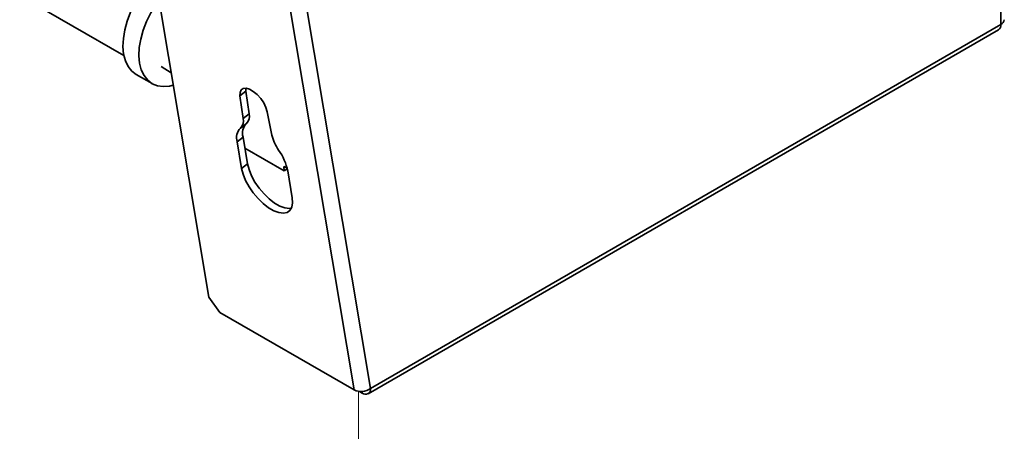
# Model space of a CAD drawing. Units: inches. Extents: x -2.8 to 10.8, y 0.2 to 8.2.
# Drawn here: x 8.6 to 9.3, y 4.4 to 4.7 of the extents above; entities that cross this region are included whole.
import ezdxf

# ---------------------------------------------------------------- set-up
doc = ezdxf.new("R2010")
doc.units = ezdxf.units.IN
doc.header["$MEASUREMENT"] = 0
doc.linetypes.add('PHANTOM', pattern=[0.5, 0.25, -0.05, 0.05, -0.05, 0.05, -0.05])

msp = doc.modelspace()

# ---------------------------------------------------------------- linework, layer by layer
at = {"color": 8, "linetype": 'Continuous', "lineweight": 35}
for p, q in [((9.31316, 4.70127), (9.31316, 5.65646)), ((8.68085, 5.27429), (8.82408, 4.41893)), ((8.66903, 5.2675), (8.81133, 4.4177)), ((8.81766, 4.41651), (8.81766, 4.41522))]:
    msp.add_line(p, q, dxfattribs=at)
at = {"color": 7, "linetype": 'Continuous', "lineweight": 35}
for p, q in [((8.57431, 5.23206), (8.69863, 4.48966)), ((8.55186, 4.7238), (8.63277, 4.67709)), ((8.82408, 4.41893), (9.31316, 4.70127)), ((8.8222, 4.41477), (9.31128, 4.69711)), ((8.66169, 4.66859), (8.66948, 4.66369)), ((8.64219, 4.66251), (8.65456, 4.65537)), ((8.72743, 4.64942), (8.72279, 4.64579)), ((8.72279, 4.64579), (8.72517, 4.62831)), ((8.72743, 4.64942), (8.72739, 4.65183)), ((8.72982, 4.63194), (8.72743, 4.64942)), ((8.72982, 4.63194), (8.72517, 4.62831)), ((8.74757, 4.61538), (8.74399, 4.63355)), ((8.72779, 4.62452), (8.72315, 4.6209)), ((8.7252, 4.61393), (8.72055, 4.6103)), ((8.72055, 4.6103), (8.72403, 4.58953)), ((8.72868, 4.59315), (8.7252, 4.61393)), ((8.72666, 4.60521), (8.75706, 4.58766)), ((8.72868, 4.59315), (8.72403, 4.58953)), ((8.75688, 4.59098), (8.75943, 4.58965)), ((8.75706, 4.58766), (8.75688, 4.59098)), ((8.75953, 4.58926), (8.75706, 4.58766)), ((8.76334, 4.56684), (8.75986, 4.58761)), ((8.69863, 4.48966), (8.70727, 4.47777)), ((8.70727, 4.47777), (8.81133, 4.4177)), ((8.81766, 4.41522), (8.81544, 4.4165))]:
    msp.add_line(p, q, dxfattribs=at)
at = {"color": 7, "linetype": 'PHANTOM', "lineweight": 18}
msp.add_line((8.81475, 4.41658), (8.81475, 4.1637), dxfattribs=at)
at = {"color": 7, "linetype": 'Continuous', "lineweight": 35, "flags": 128}
for points in [[(8.64219, 4.66251), (8.63878, 4.66512), (8.63596, 4.6687), (8.63386, 4.67314), (8.63253, 4.67833), (8.63201, 4.68414), (8.6323, 4.69044), (8.6334, 4.69709), (8.63528, 4.70393), (8.6379, 4.71079), (8.64119, 4.71752), (8.64508, 4.72396), (8.64949, 4.72995), (8.65429, 4.73537), (8.65704, 4.73802)], [(8.67107, 4.65424), (8.66812, 4.65351), (8.66321, 4.65307), (8.65868, 4.65368), (8.65463, 4.65533), (8.65116, 4.65797), (8.64834, 4.66156), (8.64624, 4.666), (8.64491, 4.67118), (8.64438, 4.677), (8.64467, 4.6833), (8.64577, 4.68995), (8.64765, 4.69678), (8.65027, 4.70365), (8.65356, 4.71038), (8.65746, 4.71681), (8.65999, 4.7204)], [(8.74399, 4.63355), (8.74297, 4.63686), (8.74122, 4.64036), (8.73886, 4.64378), (8.73608, 4.64684), (8.73311, 4.64933), (8.73015, 4.65103), (8.72746, 4.65183), (8.72522, 4.65165), (8.72363, 4.65051), (8.7228, 4.64851), (8.72279, 4.64579)], [(8.76267, 4.55866), (8.76111, 4.55849), (8.75765, 4.55892), (8.75378, 4.56036), (8.74967, 4.56273), (8.7455, 4.56593), (8.74146, 4.56983), (8.73771, 4.57426), (8.73443, 4.57901), (8.73176, 4.58388), (8.72981, 4.58867), (8.72868, 4.59315)], [(8.72403, 4.58953), (8.72517, 4.58504), (8.72712, 4.58026), (8.72979, 4.57538), (8.73307, 4.57063), (8.73681, 4.56621), (8.74086, 4.56231), (8.74502, 4.5591), (8.74913, 4.55673), (8.753, 4.5553), (8.75647, 4.55486), (8.75937, 4.55545), (8.76159, 4.55703), (8.76303, 4.55953), (8.76362, 4.56285), (8.76334, 4.56684)]]:
    msp.add_lwpolyline(points, dxfattribs=at)
at = {"color": 7, "linetype": 'Continuous', "lineweight": 35}
for centre, radius, start, end in [((9.30896, 4.70067), 0.00425, 303.17966, 8.1307), ((9.31128, 4.70543), 0.00457, 294.37791, 354.30329), ((8.72236, 4.62999), 0.00771, 314.82185, 14.63492), ((8.71772, 4.62637), 0.00771, 314.81976, 14.63701), ((8.73544, 4.61704), 0.01071, 135.62029, 196.87021), ((8.7308, 4.61341), 0.01071, 135.621, 196.86999), ((8.77958, 4.6228), 0.03285, 193.04287, 215.34475), ((8.71794, 4.57891), 0.04281, 11.72471, 35.52808), ((8.81671, 4.42867), 0.01222, 243.90636, 307.12998), ((8.82017, 4.41829), 0.00397, 230.79563, 9.21465)]:
    msp.add_arc(centre, radius, start, end, dxfattribs=at)

doc.saveas('drawing.dxf')
